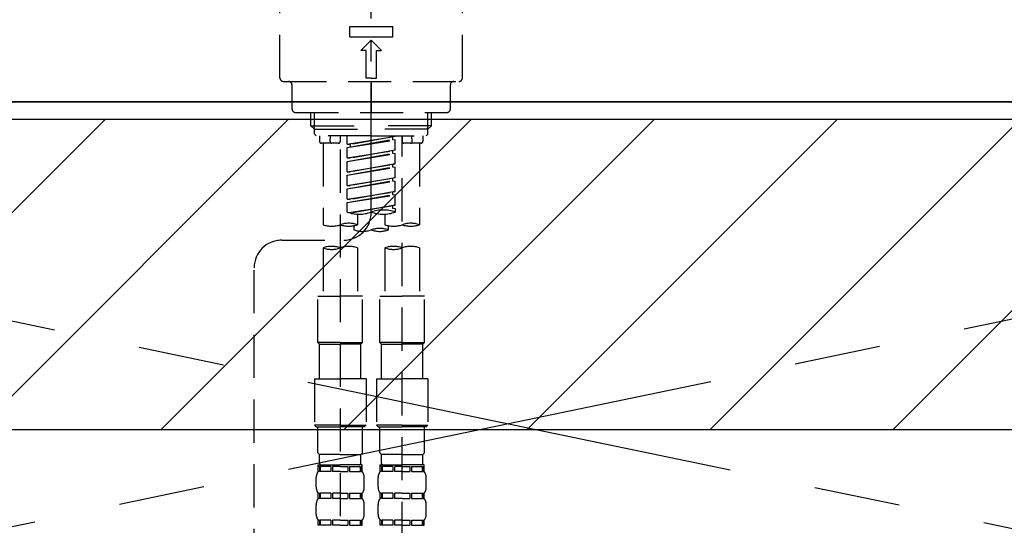
# Model space of a CAD drawing. Extents: x 27948 to 54421, y -25 to 8845.
# Drawn here: x 45504 to 45790, y 2761 to 2908 of the extents above; entities that cross this region are included whole.
import ezdxf

# ---------------------------------------------------------------- set-up
doc = ezdxf.new("R2010")
doc.units = 0
doc.header["$LTSCALE"] = 50
doc.header["$MEASUREMENT"] = 0
for name, pattern in [('CENTER', [2, 1.25, -0.25, 0.25, -0.25]), ('CENTER2', [1.125, 0.75, -0.125, 0.125, -0.125]), ('DASHED', [0.75, 0.5, -0.25])]:
    doc.linetypes.add(name, pattern=pattern)
doc.layers.get('0').update_dxf_attribs({"linetype": 'CONTINUOUS'})
for name, color, linetype in [('120-キャビネット（外）', 7, 'CONTINUOUS'), ('123-扉向き', 231, 'CENTER'), ('126-甲板', 2, 'CONTINUOUS'), ('150-機器', 8, 'CONTINUOUS'), ('160-文字', 254, 'CONTINUOUS'), ('180-補助', 161, 'CONTINUOUS')]:
    doc.layers.add(name, color=color, linetype=linetype)
doc.styles.add('KH001', font='txt')
doc.dimstyles.new('KH1xx030', dxfattribs={"dimscale": 30, "dimtxt": 2, "dimasz": 0.6, "dimexe": 0.3, "dimexo": 1.2, "dimgap": 0.5, "dimtad": 3, "dimdec": 1, "dimdsep": 46, "dimlunit": 6, "dimtxsty": 'KH001', "dimblk": 'DOT', "dimcen": 1, "dimdle": 1, "dimclrd": 256, "dimclre": 256, "dimclrt": 256, "dimadec": 0, "dimazin": 0, "dimtfac": 1, "dimtdec": 1, "dimtix": 1, "dimtmove": 2, "dimatfit": 3, "dimldrblk": 'CLOSEDBLANK', "dimfxl": 1, "dimtolj": 1, "dimtzin": 0, "dimlwd": -1, "dimlwe": -1, "dimarcsym": 0})

# ---------------------------------------------------------------- blocks, each defined once
blk = doc.blocks.new('F402_S')
at = {"layer": '150-機器', "color": 161, "linetype": 'CENTER2'}
blk.add_line((0, -72.08), (0, 259.91), dxfattribs=at)
at = {"layer": '150-機器', "color": 13, "linetype": 'DASHED', "ltscale": 0.5}
for p, q in [((-26.43, -33.07), (-26.43, -12.62)), ((26.43, -33.07), (26.43, -12.62)), ((-6.23, -21.1), (-6.23, -18.11)), ((-6.23, -18.11), (6.23, -18.11)), ((6.23, -21.1), (6.23, -18.11)), ((-6.23, -21.1), (6.23, -21.1)), ((-2.99, -25.09), (0, -22.1)), ((2.99, -25.09), (0, -22.1)), ((-1.5, -25.09), (-2.99, -25.09)), ((-1.5, -33.07), (-1.5, -25.09)), ((1.5, -25.09), (2.99, -25.09)), ((1.5, -33.07), (1.5, -25.09)), ((-25.43, -34.07), (25.43, -34.07)), ((0, -33.07), (-1.5, -33.07)), ((0, -33.07), (1.5, -33.07)), ((0, -34.07), (0, -43.04)), ((-22.94, -42.05), (-22.94, -35.06)), ((22.94, -42.05), (22.94, -35.06)), ((-21.94, -43.04), (21.94, -43.04)), ((-17.45, -46.88), (-17.45, -43.04)), ((-16.44, -47.87), (-16.44, -43.04)), ((16.44, -47.87), (16.44, -43.04)), ((17.45, -46.88), (17.45, -43.04)), ((-17.45, -46.88), (0, -46.88)), ((-16.46, -47.87), (-17.45, -46.88)), ((-16.44, -47.89), (0, -47.89)), ((-16.41, -49.37), (-16.41, -47.87)), ((17.45, -46.88), (0, -46.88)), ((16.44, -47.89), (0, -47.89)), ((16.41, -49.37), (16.41, -47.87)), ((16.46, -47.87), (17.45, -46.88)), ((-15.91, -49.87), (-16.41, -49.37)), ((0, -49.87), (-15.96, -49.87)), ((-14.96, -49.87), (-14.96, -51.46)), ((-11.92, -51.42), (-11.79, -49.87)), ((-8.98, -49.87), (-8.98, -51.46)), ((-6.98, -52.23), (-6.98, -49.87)), ((-6.98, -52.23), (6.98, -49.98)), ((-6.98, -53.23), (6.13, -50.87)), ((-6.98, -53.23), (6.98, -50.98)), ((6.98, -49.98), (-6.13, -52.34)), ((0, -49.87), (15.91, -49.87)), ((6.13, -50.13), (6.13, -50.87)), ((6.13, -50.87), (6.98, -50.98)), ((6.13, -50.87), (6.98, -50.98)), ((6.13, -50.87), (6.98, -50.98)), ((6.98, -53.97), (6.98, -50.98)), ((6.98, -53.97), (6.98, -50.98)), ((8.98, -49.87), (8.98, -51.46)), ((8.98, -168.36), (8.98, -49.87)), ((11.92, -51.42), (11.79, -49.87)), ((14.96, -49.87), (14.96, -51.46)), ((15.91, -49.87), (16.41, -49.37)), ((-9.47, -51.96), (-14.46, -51.96)), ((-13.96, -51.96), (-13.96, -75.59)), ((-8.98, -53.83), (-8.98, -168.99)), ((-6.98, -52.23), (-6.13, -52.34)), ((-6.98, -56.22), (-6.98, -53.23)), ((-6.98, -56.22), (6.98, -53.97)), ((-6.13, -52.34), (-6.13, -53.08)), ((6.98, -53.97), (-6.13, -56.32)), ((6.13, -54.12), (6.13, -54.86)), ((6.13, -54.12), (6.13, -54.86)), ((14.46, -51.96), (9.47, -51.96)), ((13.96, -51.96), (13.96, -75.59)), ((-6.98, -57.22), (6.13, -54.86)), ((-6.98, -57.22), (6.98, -54.96)), ((-6.98, -56.22), (-6.13, -56.32)), ((6.13, -54.86), (6.98, -54.96)), ((6.13, -54.86), (6.98, -54.96)), ((6.98, -57.96), (6.98, -54.96)), ((6.98, -57.96), (6.98, -54.96)), ((-6.98, -60.21), (-6.98, -57.22)), ((-6.98, -60.21), (6.98, -57.96)), ((-6.98, -61.21), (6.13, -58.85)), ((-6.98, -61.21), (6.98, -58.95)), ((6.98, -57.96), (-6.13, -60.31)), ((6.13, -58.09), (6.13, -58.85)), ((6.13, -58.11), (6.13, -58.85)), ((6.13, -58.11), (6.13, -58.85)), ((6.13, -58.85), (6.98, -58.95)), ((6.13, -58.85), (6.98, -58.95)), ((6.13, -58.85), (6.98, -58.95)), ((6.18, -58.09), (6.98, -57.96)), ((6.98, -61.95), (6.98, -58.95)), ((6.98, -61.95), (6.98, -58.95)), ((-6.98, -60.21), (-6.13, -60.31)), ((-6.98, -64.2), (-6.98, -61.21)), ((-6.98, -64.2), (6.98, -61.95)), ((6.98, -61.95), (-6.13, -64.3)), ((6.13, -62.1), (6.13, -62.84)), ((6.13, -62.1), (6.13, -62.84)), ((-6.98, -65.2), (6.13, -62.84)), ((-6.98, -65.2), (6.98, -62.94)), ((-6.98, -64.2), (-6.13, -64.3)), ((-6.98, -68.19), (-6.98, -65.2)), ((6.13, -62.84), (6.98, -62.94)), ((6.13, -62.84), (6.98, -62.94)), ((6.98, -65.94), (6.98, -62.94)), ((6.98, -65.94), (6.98, -62.94)), ((-6.98, -68.19), (6.98, -65.94)), ((-6.98, -69.18), (6.13, -66.83)), ((-6.98, -69.18), (6.98, -66.93)), ((-6.98, -68.19), (-6.13, -68.29)), ((6.98, -65.94), (-6.13, -68.29)), ((6.13, -66.07), (6.13, -66.83)), ((6.13, -66.09), (6.13, -66.83)), ((6.13, -66.09), (6.13, -66.83)), ((6.13, -66.83), (6.98, -66.93)), ((6.13, -66.83), (6.98, -66.93)), ((6.18, -66.06), (6.98, -65.94)), ((6.98, -69.92), (6.98, -66.93)), ((6.98, -69.92), (6.98, -66.93)), ((-6.98, -71.92), (-6.98, -69.18)), ((-6.45, -72.09), (6.98, -69.92)), ((6.98, -69.92), (-5.89, -72.24)), ((6.13, -70.06), (6.13, -70.82)), ((6.13, -70.08), (6.13, -70.82)), ((6.13, -70.08), (6.13, -70.82)), ((6.13, -70.82), (6.98, -70.92)), ((6.13, -70.82), (6.98, -70.92)), ((6.18, -70.05), (6.98, -69.92)), ((6.98, -70.92), (6.98, -71.92)), ((-3.99, -72.51), (-3.99, -75.59)), ((3.99, -72.51), (3.99, -75.59)), ((-4.99, -75.86), (-4.99, -77.09)), ((4.99, -77.09), (4.99, -75.86)), ((-25.94, -80.08), (-7.97, -80.06)), ((-13.96, -82.3), (-13.96, -96.27)), ((-3.99, -82.3), (-3.99, -96.27)), ((3.99, -82.3), (3.99, -96.27)), ((13.96, -82.3), (13.96, -96.27)), ((-33.91, -326.25), (-33.91, -88.06)), ((-15.46, -109.74), (-15.46, -96.27)), ((-15.46, -96.27), (-8.98, -96.27)), ((-2.49, -96.27), (-8.98, -96.27)), ((-2.49, -109.74), (-2.49, -96.27)), ((2.49, -109.74), (2.49, -96.27)), ((2.49, -96.27), (8.98, -96.27)), ((15.46, -96.27), (8.98, -96.27)), ((15.46, -109.74), (15.46, -96.27)), ((-8.98, -109.74), (-15.46, -109.74)), ((-15.46, -109.74), (-14.96, -110.24)), ((-14.96, -110.24), (-8.98, -110.24)), ((-14.96, -120.21), (-14.96, -110.24)), ((-8.98, -109.74), (-2.49, -109.74)), ((-2.99, -110.24), (-8.98, -110.24)), ((-2.49, -109.74), (-2.99, -110.24)), ((-2.99, -120.21), (-2.99, -110.24)), ((8.98, -109.74), (2.49, -109.74)), ((2.49, -109.74), (2.99, -110.24)), ((2.99, -110.24), (8.98, -110.24)), ((2.99, -120.21), (2.99, -110.24)), ((8.98, -109.74), (15.46, -109.74)), ((14.96, -110.24), (8.98, -110.24)), ((15.46, -109.74), (14.96, -110.24)), ((14.96, -120.21), (14.96, -110.24)), ((-16.46, -120.21), (-8.98, -120.21)), ((-16.46, -120.21), (-16.46, -133.67)), ((-1.5, -120.21), (-8.98, -120.21)), ((-1.5, -120.21), (-1.5, -133.67)), ((1.5, -120.21), (8.98, -120.21)), ((1.5, -120.21), (1.5, -133.67)), ((16.46, -120.21), (8.98, -120.21)), ((16.46, -120.21), (16.46, -133.67)), ((-8.98, -133.67), (-16.46, -133.67)), ((-16.46, -133.67), (-15.96, -134.17)), ((-8.98, -133.67), (-1.5, -133.67)), ((-1.5, -133.67), (-1.99, -134.17)), ((8.98, -133.67), (1.5, -133.67)), ((1.5, -133.67), (1.99, -134.17)), ((8.98, -133.67), (16.46, -133.67)), ((16.46, -133.67), (15.96, -134.17)), ((-15.96, -134.17), (-8.98, -134.17)), ((-15.46, -141.65), (-15.46, -134.17)), ((-1.99, -134.17), (-8.98, -134.17)), ((-2.49, -141.65), (-2.49, -134.17)), ((1.99, -134.17), (8.98, -134.17)), ((2.49, -141.65), (2.49, -134.17)), ((15.96, -134.17), (8.98, -134.17)), ((15.46, -141.65), (15.46, -134.17)), ((-15.46, -141.65), (-14.96, -142.15)), ((-14.96, -144.74), (-14.96, -142.15)), ((-8.98, -142.15), (-14.96, -142.15)), ((-8.98, -142.15), (-2.99, -142.15)), ((-2.49, -141.65), (-2.99, -142.15)), ((-2.99, -144.74), (-2.99, -142.15)), ((2.49, -141.65), (2.99, -142.15)), ((2.99, -144.74), (2.99, -142.15)), ((8.98, -142.15), (2.99, -142.15)), ((8.98, -142.15), (14.96, -142.15)), ((15.46, -141.65), (14.96, -142.15)), ((14.96, -144.74), (14.96, -142.15)), ((-15.46, -145.14), (-8.98, -145.14)), ((-15.36, -147.14), (-15.36, -145.14)), ((-15.36, -145.14), (-8.98, -145.14)), ((-14.86, -145.14), (-8.98, -145.14)), ((-14.86, -145.14), (-8.98, -145.14)), ((-2.59, -145.14), (-8.98, -145.14)), ((-2.59, -147.14), (-2.59, -145.14)), ((2.49, -145.14), (8.98, -145.14)), ((2.59, -147.14), (2.59, -145.14)), ((2.59, -145.14), (8.98, -145.14)), ((3.09, -145.14), (8.98, -145.14)), ((3.09, -145.14), (8.98, -145.14)), ((15.36, -145.14), (8.98, -145.14)), ((15.36, -147.14), (15.36, -145.14)), ((-14.96, -145.64), (-15.36, -145.64)), ((-14.96, -147.14), (-15.36, -147.14)), ((-14.96, -145.64), (-14.96, -147.14)), ((-11.65, -145.64), (-14.77, -145.64)), ((-14.77, -145.64), (-14.77, -147.14)), ((-11.65, -147.14), (-14.77, -147.14)), ((-11.65, -145.64), (-11.65, -147.14)), ((-8.98, -145.64), (-11.19, -145.64)), ((-11.19, -145.64), (-11.19, -147.14)), ((-8.98, -147.14), (-11.19, -147.14)), ((-8.98, -145.64), (-6.77, -145.64)), ((-8.98, -147.14), (-6.77, -147.14)), ((-6.77, -145.64), (-6.77, -147.14)), ((-6.3, -145.64), (-3.18, -145.64)), ((-6.3, -145.64), (-6.3, -147.14)), ((-6.3, -147.14), (-3.18, -147.14)), ((-3.18, -145.64), (-3.18, -147.14)), ((-2.99, -145.64), (-2.59, -145.64)), ((-2.99, -145.64), (-2.99, -147.14)), ((-2.99, -147.14), (-2.59, -147.14)), ((2.99, -145.64), (2.59, -145.64)), ((2.99, -147.14), (2.59, -147.14)), ((2.99, -145.64), (2.99, -147.14)), ((6.3, -145.64), (3.18, -145.64)), ((3.18, -145.64), (3.18, -147.14)), ((6.3, -147.14), (3.18, -147.14)), ((6.3, -145.64), (6.3, -147.14)), ((8.98, -145.64), (6.77, -145.64)), ((6.77, -145.64), (6.77, -147.14)), ((8.98, -147.14), (6.77, -147.14)), ((8.98, -145.64), (11.19, -145.64)), ((8.98, -147.14), (11.19, -147.14)), ((11.19, -145.64), (11.19, -147.14)), ((11.65, -145.64), (14.77, -145.64)), ((11.65, -145.64), (11.65, -147.14)), ((11.65, -147.14), (14.77, -147.14)), ((14.77, -145.64), (14.77, -147.14)), ((14.96, -145.64), (15.36, -145.64)), ((14.96, -145.64), (14.96, -147.14)), ((14.96, -147.14), (15.36, -147.14)), ((-15.96, -151.68), (-15.96, -148.88)), ((-1.99, -151.68), (-1.99, -148.88)), ((1.99, -151.68), (1.99, -148.88)), ((15.96, -151.68), (15.96, -148.88)), ((-15.36, -154.92), (-15.36, -153.42)), ((-14.96, -153.42), (-15.36, -153.42)), ((-14.96, -153.42), (-14.96, -154.92)), ((-14.77, -153.42), (-14.77, -154.92)), ((-11.65, -153.42), (-14.77, -153.42)), ((-11.65, -153.42), (-11.65, -154.92)), ((-11.19, -153.42), (-11.19, -154.92)), ((-8.98, -153.42), (-11.19, -153.42)), ((-8.98, -153.42), (-6.77, -153.42)), ((-6.77, -153.42), (-6.77, -154.92)), ((-6.3, -153.42), (-6.3, -154.92)), ((-6.3, -153.42), (-3.18, -153.42)), ((-3.18, -153.42), (-3.18, -154.92)), ((-2.99, -153.42), (-2.99, -154.92)), ((-2.99, -153.42), (-2.59, -153.42)), ((-2.59, -154.92), (-2.59, -153.42)), ((2.59, -154.92), (2.59, -153.42)), ((2.99, -153.42), (2.59, -153.42)), ((2.99, -153.42), (2.99, -154.92)), ((3.18, -153.42), (3.18, -154.92)), ((6.3, -153.42), (3.18, -153.42)), ((6.3, -153.42), (6.3, -154.92)), ((6.77, -153.42), (6.77, -154.92)), ((8.98, -153.42), (6.77, -153.42)), ((8.98, -153.42), (11.19, -153.42)), ((11.19, -153.42), (11.19, -154.92)), ((11.65, -153.42), (11.65, -154.92)), ((11.65, -153.42), (14.77, -153.42)), ((14.77, -153.42), (14.77, -154.92)), ((14.96, -153.42), (14.96, -154.92)), ((14.96, -153.42), (15.36, -153.42)), ((15.36, -154.92), (15.36, -153.42)), ((-15.96, -159.46), (-15.96, -156.66)), ((-14.96, -154.92), (-15.36, -154.92)), ((-11.65, -154.92), (-14.77, -154.92)), ((-8.98, -154.92), (-11.19, -154.92)), ((-8.98, -154.92), (-6.77, -154.92)), ((-6.3, -154.92), (-3.18, -154.92)), ((-2.99, -154.92), (-2.59, -154.92)), ((-1.99, -159.46), (-1.99, -156.66)), ((1.99, -159.46), (1.99, -156.66)), ((2.99, -154.92), (2.59, -154.92)), ((6.3, -154.92), (3.18, -154.92)), ((8.98, -154.92), (6.77, -154.92)), ((8.98, -154.92), (11.19, -154.92)), ((11.65, -154.92), (14.77, -154.92)), ((14.96, -154.92), (15.36, -154.92)), ((15.96, -159.46), (15.96, -156.66)), ((-15.36, -162.7), (-15.36, -161.2)), ((-14.96, -161.2), (-15.36, -161.2)), ((-14.96, -161.2), (-14.96, -162.7)), ((-14.77, -161.2), (-14.77, -162.7)), ((-11.65, -161.2), (-14.77, -161.2)), ((-11.65, -161.2), (-11.65, -162.7)), ((-11.19, -161.2), (-11.19, -162.7)), ((-8.98, -161.2), (-11.19, -161.2)), ((-8.98, -161.2), (-6.77, -161.2)), ((-6.77, -161.2), (-6.77, -162.7)), ((-6.3, -161.2), (-6.3, -162.7)), ((-6.3, -161.2), (-3.18, -161.2)), ((-3.18, -161.2), (-3.18, -162.7)), ((-2.99, -161.2), (-2.99, -162.7)), ((-2.99, -161.2), (-2.59, -161.2)), ((-2.59, -162.7), (-2.59, -161.2)), ((2.59, -162.7), (2.59, -161.2)), ((2.99, -161.2), (2.59, -161.2)), ((2.99, -161.2), (2.99, -162.7)), ((3.18, -161.2), (3.18, -162.7)), ((6.3, -161.2), (3.18, -161.2)), ((6.3, -161.2), (6.3, -162.7)), ((6.77, -161.2), (6.77, -162.7)), ((8.98, -161.2), (6.77, -161.2)), ((8.98, -161.2), (11.19, -161.2)), ((11.19, -161.2), (11.19, -162.7)), ((11.65, -161.2), (11.65, -162.7)), ((11.65, -161.2), (14.77, -161.2)), ((14.77, -161.2), (14.77, -162.7)), ((14.96, -161.2), (14.96, -162.7)), ((14.96, -161.2), (15.36, -161.2)), ((15.36, -162.7), (15.36, -161.2)), ((-14.96, -162.7), (-15.36, -162.7)), ((-11.65, -162.7), (-14.77, -162.7)), ((-8.98, -162.7), (-11.19, -162.7)), ((-8.98, -162.7), (-6.77, -162.7)), ((-6.3, -162.7), (-3.18, -162.7)), ((-2.99, -162.7), (-2.59, -162.7)), ((2.99, -162.7), (2.59, -162.7)), ((6.3, -162.7), (3.18, -162.7)), ((8.98, -162.7), (6.77, -162.7)), ((8.98, -162.7), (11.19, -162.7)), ((11.65, -162.7), (14.77, -162.7)), ((14.96, -162.7), (15.36, -162.7))]:
    blk.add_line(p, q, dxfattribs=at)
for centre, radius, start, end in [((-25.43, -33.07), 0.997, 180, 270), ((-23.94, -35.06), 0.997, 0, 90), ((23.94, -35.06), 0.997, 90, 180), ((25.43, -33.07), 0.997, 270, 0), ((-21.94, -42.05), 0.997, 180, 270), ((21.94, -42.05), 0.997, 270, 0), ((-14.46, -51.46), 0.499, 180, 270), ((-11.42, -51.46), 0.499, 175.0337, 270), ((-9.47, -51.46), 0.499, 270, 0), ((9.47, -51.46), 0.499, 180, 270), ((11.42, -51.46), 0.499, 270, 4.9663), ((14.46, -51.46), 0.499, 270, 0), ((3.49, -81.79), 10.47, 70.5288, 109.4712), ((-7.98, -72.08), 7.98, 270.0651, 0), ((-3.49, -62.05), 10.47, 250.5288, 289.4712), ((3.49, -62.05), 10.47, 250.5288, 289.4712), ((-11.47, -68.53), 7.48, 250.5288, 289.4712), ((-6.48, -82.64), 7.48, 70.5288, 109.4712), ((-6.48, -68.53), 7.48, 250.5288, 289.4712), ((2.49, -84.14), 7.48, 70.5288, 109.4712), ((6.48, -68.53), 7.48, 250.5288, 289.4712), ((11.47, -82.64), 7.48, 70.5288, 109.4712), ((11.47, -68.53), 7.48, 250.5288, 289.4712), ((-2.49, -70.03), 7.48, 250.5288, 289.4712), ((2.49, -70.03), 7.48, 250.5288, 289.4712), ((-25.93, -88.06), 7.98, 90.0651, 180), ((-11.47, -89.35), 7.48, 70.5288, 109.4712), ((-11.47, -75.25), 7.48, 250.5288, 289.4712), ((-6.48, -89.35), 7.48, 70.5288, 109.4712), ((6.48, -89.35), 7.48, 70.5288, 109.4712), ((6.48, -75.25), 7.48, 250.5288, 289.4712), ((11.47, -89.35), 7.48, 70.5288, 109.4712), ((-14.56, -144.74), 0.399, 180, 270), ((-3.39, -144.74), 0.399, 270, 0), ((3.39, -144.74), 0.399, 180, 270), ((14.56, -144.74), 0.399, 270, 0), ((-13.11, -148.88), 2.84, 142.1507, 180), ((-4.84, -148.88), 2.84, 0, 37.8493), ((4.84, -148.88), 2.84, 142.1507, 180), ((13.11, -148.88), 2.84, 0, 37.8493), ((-13.11, -151.68), 2.84, 180, 217.8493), ((-4.84, -151.68), 2.84, 322.1507, 0), ((4.84, -151.68), 2.84, 180, 217.8493), ((13.11, -151.68), 2.84, 322.1507, 0), ((-13.11, -156.66), 2.84, 142.1507, 180), ((-4.84, -156.66), 2.84, 0, 37.8493), ((4.84, -156.66), 2.84, 142.1507, 180), ((13.11, -156.66), 2.84, 0, 37.8493), ((-13.11, -159.46), 2.84, 180, 217.8493), ((-4.84, -159.46), 2.84, 322.1507, 0), ((4.84, -159.46), 2.84, 180, 217.8493), ((13.11, -159.46), 2.84, 322.1507, 0)]:
    blk.add_arc(centre, radius, start, end, dxfattribs=at)
blk = doc.blocks.new('_ClosedBlank')
at = {"color": 0, "linetype": 'ByBlock', "lineweight": -2}
for p, q in [((-1, 0.167), (0, 0)), ((-1, 0.167), (-1, -0.167)), ((0, 0), (-1, -0.167))]:
    blk.add_line(p, q, dxfattribs=at)
blk = doc.blocks.new('_Dot')
at = {"color": 0, "linetype": 'ByBlock', "lineweight": -2}
blk.add_line((-0.5, 0), (-1, 0), dxfattribs=at)
at = {"color": 0, "linetype": 'ByBlock', "const_width": 0.5}
blk.add_lwpolyline([(-0.25, 0, 1), (0.25, 0, 1)], format="xyb", close=True, dxfattribs=at)

msp = doc.modelspace()

# ---------------------------------------------------------------- hatches: boundary and pattern name
at = {"layer": '180-補助'}
h = msp.add_hatch(dxfattribs=at)
h.set_pattern_fill('ANSI31', color=13, scale=300, style=0)
h.set_pattern_definition([(45, (-198514.825, 17476.63), (-26.5165043, 26.5165043), [])])
h.paths.add_polyline_path([(43677.31, 2878.73), (46115.31, 2878.73), (46115.31, 2788.73), (43677.31, 2788.73)])

# ---------------------------------------------------------------- linework, layer by layer
at = {"layer": '120-キャビネット（外）', "color": 6}
msp.add_lwpolyline([(46096.31, 2883.73), (45196.31, 2883.73), (45196.31, 2163.73), (46096.31, 2163.73)], close=True, dxfattribs=at)
at = {"layer": '123-扉向き', "ltscale": 2}
for p, q in [((46096.31, 2884.03), (45196.31, 2697.03)), ((45196.31, 2883.73), (46096.31, 2697.03))]:
    msp.add_line(p, q, dxfattribs=at)
at = {"layer": '126-甲板'}
msp.add_lwpolyline([(46118.31, 2923.73), (43680.31, 2923.73), (43680.31, 2883.73), (46118.31, 2883.73)], close=True, dxfattribs=at)
at = {"layer": '180-補助', "color": 13}
msp.add_lwpolyline([(43677.31, 2878.73), (46115.31, 2878.73), (46115.31, 2788.73), (43677.31, 2788.73)], close=True, dxfattribs=at)

# ---------------------------------------------------------------- block references
at = {"layer": '150-機器'}
msp.add_blockref('F402_S', (45606.29, 2923.73), dxfattribs=at)

# ---------------------------------------------------------------- leaders
at = {"layer": '160-文字', "annotation_type": 0, "has_hookline": 1, "hookline_direction": 0, "text_width": 1397.06}
msp.add_leader([(44362.39, 2766.84), (44797.61, 3331.17), (44815.61, 3331.17)], dimstyle='KH1xx030', override={"dimgap": 0.5, "dimtad": 1}, dxfattribs=at)

doc.saveas('drawing.dxf')
